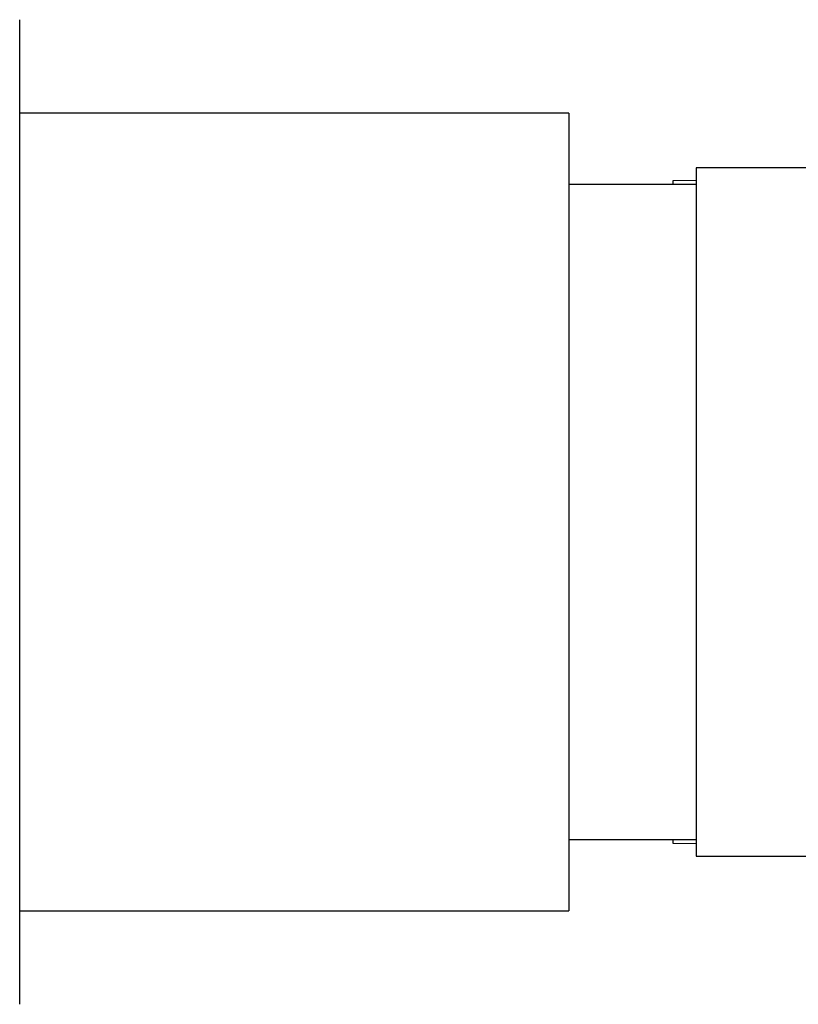
# Model space of a CAD drawing. Units: millimetres. Extents: x -989 to 210, y -147 to 560.
# Drawn here: x -539 to -493, y 158 to 217 of the extents above; entities that cross this region are included whole.
import ezdxf

# ---------------------------------------------------------------- set-up
doc = ezdxf.new("R2010")
doc.units = ezdxf.units.MM

msp = doc.modelspace()

# ---------------------------------------------------------------- linework, layer by layer
at = {"color": 7, "linetype": 'Continuous', "lineweight": 25}
for p, q in [((-539.224, 158.066), (-539.224, 216.716)), ((-506.504, 211.141), (-539.224, 211.141)), ((-506.504, 211.141), (-506.504, 209.185)), ((-506.504, 209.185), (-506.504, 163.641)), ((-478.104, 207.891), (-498.904, 207.891)), ((-498.904, 207.891), (-498.904, 166.891)), ((-498.904, 207.147), (-500.304, 207.11)), ((-500.304, 207.11), (-500.304, 206.891)), ((-498.904, 206.891), (-506.504, 206.891)), ((-506.504, 167.891), (-498.904, 167.891)), ((-500.304, 167.891), (-500.304, 167.673)), ((-500.304, 167.673), (-498.904, 167.636)), ((-498.904, 166.891), (-478.104, 166.891)), ((-539.224, 163.641), (-506.504, 163.641))]:
    msp.add_line(p, q, dxfattribs=at)

doc.saveas('drawing.dxf')
